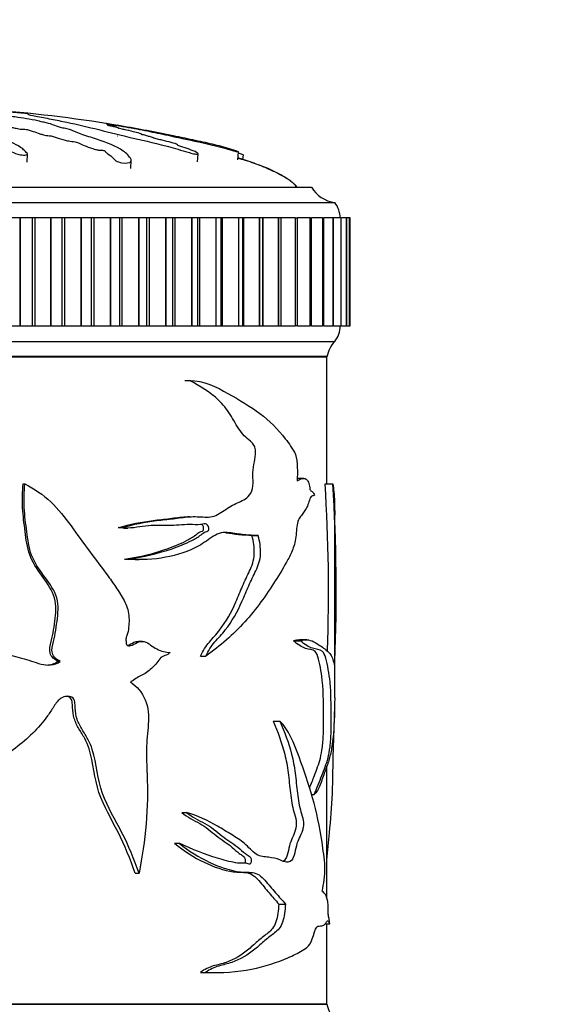
# Model space of a CAD drawing. Units: millimetres. Extents: x 0 to 835, y 0 to 1165.
# Drawn here: x 602 to 636, y 843 to 906 of the extents above; entities that cross this region are included whole.
import ezdxf
from ezdxf import colors
from ezdxf.entities.mleader import LeaderData, LeaderLine
from ezdxf.math import Vec2, Vec3

# ---------------------------------------------------------------- set-up
doc = ezdxf.new("R2010")
doc.units = ezdxf.units.MM
doc.layers.add('DV3_Défaut', color=7, linetype='Continuous')
doc.layers.add('Défaut', color=7, linetype='Continuous')

# ---------------------------------------------------------------- blocks, each defined once
blk = doc.blocks.new('_DOT')
at = {"color": 0}
blk.add_line((0, 0), (-1, 0), dxfattribs=at)
at = {"color": 0, "const_width": 0.333}
blk.add_lwpolyline([(-0.1665, 0, 1), (0.1665, 0, 1)], format="xyb", close=True, dxfattribs=at)
blk = doc.blocks.new('SE2')
at = {"layer": 'DV3_Défaut', "color": 7, "linetype": 'Continuous'}
for p, q in [((607.835, 899.387), (607.843, 899.469)), ((607.964, 899.356), (607.976, 899.47)), ((602.213, 897.096), (602.24, 897.603)), ((613.246, 897.116), (613.3, 897.635)), ((615.856, 897.24), (615.909, 897.749)), ((608.932, 896.677), (608.96, 897.193)), ((616.196, 897.266), (616.226, 897.558)), ((572.643, 895.48), (620.643, 895.48)), ((571.143, 894.48), (622.143, 894.48)), ((601.729, 893.48), (600.729, 893.48)), ((601.75, 893.48), (601.729, 893.48)), ((601.729, 893.48), (601.729, 886.48)), ((602.528, 893.48), (601.75, 893.48)), ((601.75, 893.48), (601.75, 886.48)), ((602.701, 893.48), (602.528, 893.48)), ((602.528, 893.48), (602.528, 886.48)), ((603.729, 893.48), (602.701, 893.48)), ((602.701, 893.48), (602.701, 886.48)), ((603.749, 893.48), (603.729, 893.48)), ((603.729, 893.48), (603.729, 886.48)), ((604.468, 893.48), (603.749, 893.48)), ((603.749, 893.48), (603.749, 886.48)), ((604.637, 893.48), (604.468, 893.48)), ((604.468, 893.48), (604.468, 886.48)), ((605.687, 893.48), (604.637, 893.48)), ((604.637, 893.48), (604.637, 886.48)), ((605.706, 893.48), (605.687, 893.48)), ((605.687, 893.48), (605.687, 886.48)), ((606.361, 893.48), (605.706, 893.48)), ((605.706, 893.48), (605.706, 886.48)), ((606.525, 893.48), (606.361, 893.48)), ((606.361, 893.48), (606.361, 886.48)), ((607.59, 893.48), (606.525, 893.48)), ((606.525, 893.48), (606.525, 886.48)), ((607.609, 893.48), (607.59, 893.48)), ((607.59, 893.48), (607.59, 886.48)), ((608.195, 893.48), (607.609, 893.48)), ((607.609, 893.48), (607.609, 886.48)), ((608.354, 893.48), (608.195, 893.48)), ((608.195, 893.48), (608.195, 886.48)), ((609.427, 893.48), (608.354, 893.48)), ((608.354, 893.48), (608.354, 886.48)), ((609.445, 893.48), (609.427, 893.48)), ((609.427, 893.48), (609.427, 886.48)), ((609.962, 893.48), (609.445, 893.48)), ((609.445, 893.48), (609.445, 886.48)), ((610.112, 893.48), (609.962, 893.48)), ((609.962, 886.48), (609.962, 893.48)), ((611.188, 893.48), (610.112, 893.48)), ((610.112, 893.48), (610.112, 886.48)), ((611.205, 893.48), (611.188, 893.48)), ((611.188, 893.48), (611.188, 886.48)), ((611.655, 893.48), (611.205, 893.48)), ((611.205, 893.48), (611.205, 886.48)), ((611.789, 893.48), (611.655, 893.48)), ((611.655, 886.48), (611.655, 893.48)), ((612.86, 893.48), (611.789, 893.48)), ((611.789, 893.48), (611.789, 886.48)), ((612.877, 893.48), (612.86, 893.48)), ((612.86, 893.48), (612.86, 886.48)), ((613.264, 893.48), (612.877, 893.48)), ((612.877, 893.48), (612.877, 886.48)), ((613.375, 893.48), (613.264, 893.48)), ((613.264, 886.48), (613.264, 893.48)), ((614.436, 893.48), (613.375, 893.48)), ((613.375, 893.48), (613.375, 886.48)), ((614.451, 893.48), (614.436, 893.48)), ((614.436, 893.48), (614.436, 886.48)), ((614.779, 893.48), (614.451, 893.48)), ((614.451, 893.48), (614.451, 886.48)), ((614.861, 893.48), (614.779, 893.48)), ((614.779, 886.48), (614.779, 893.48)), ((615.904, 893.48), (614.861, 893.48)), ((614.861, 893.48), (614.861, 886.48)), ((615.918, 893.48), (615.904, 893.48)), ((615.904, 893.48), (615.904, 886.48)), ((616.191, 893.48), (615.918, 893.48)), ((615.918, 893.48), (615.918, 886.48)), ((616.237, 893.48), (616.191, 893.48)), ((616.191, 886.48), (616.191, 893.48)), ((617.256, 893.48), (616.237, 893.48)), ((616.237, 893.48), (616.237, 886.48)), ((617.269, 893.48), (617.256, 893.48)), ((617.256, 893.48), (617.256, 886.48)), ((617.491, 893.48), (617.269, 893.48)), ((617.269, 893.48), (617.269, 886.48)), ((617.495, 893.48), (617.491, 893.48)), ((617.491, 886.48), (617.491, 893.48)), ((618.485, 893.48), (617.495, 893.48)), ((617.495, 893.48), (617.495, 886.48)), ((618.497, 893.48), (618.485, 893.48)), ((618.485, 893.48), (618.485, 886.48)), ((618.672, 893.48), (618.497, 893.48)), ((618.497, 893.48), (618.497, 886.48)), ((619.582, 893.48), (618.672, 893.48)), ((618.672, 886.48), (618.672, 893.48)), ((619.592, 893.48), (619.582, 893.48)), ((619.582, 893.48), (619.582, 886.48)), ((619.592, 893.48), (619.726, 893.48)), ((619.592, 893.48), (619.592, 886.48)), ((620.541, 893.48), (619.726, 893.48)), ((619.726, 886.48), (619.726, 893.48)), ((620.55, 893.48), (620.541, 893.48)), ((620.541, 893.48), (620.541, 886.48)), ((620.55, 893.48), (620.648, 893.48)), ((620.55, 893.48), (620.55, 886.48)), ((621.357, 893.48), (620.648, 893.48)), ((620.648, 886.48), (620.648, 893.48)), ((621.364, 893.48), (621.357, 893.48)), ((621.357, 893.48), (621.357, 886.48)), ((621.364, 893.48), (621.431, 893.48)), ((621.364, 893.48), (621.364, 886.48)), ((622.024, 893.48), (621.431, 893.48)), ((621.431, 886.48), (621.431, 893.48)), ((622.029, 893.48), (622.024, 893.48)), ((622.024, 893.48), (622.024, 886.48)), ((622.029, 893.48), (622.071, 893.48)), ((622.029, 893.48), (622.029, 886.48)), ((622.538, 893.48), (622.071, 893.48)), ((622.071, 886.48), (622.071, 893.48)), ((622.542, 893.48), (622.538, 893.48)), ((622.538, 893.48), (622.538, 886.48)), ((622.542, 893.48), (622.565, 893.48)), ((622.542, 893.48), (622.542, 886.48)), ((622.565, 886.48), (622.565, 893.48)), ((622.896, 893.48), (622.577, 893.48)), ((622.899, 893.48), (622.896, 893.48)), ((622.896, 893.48), (622.896, 886.48)), ((622.899, 893.48), (622.908, 893.48)), ((622.899, 893.48), (622.899, 886.48)), ((623.097, 893.48), (622.908, 893.48)), ((622.908, 886.48), (622.908, 893.48)), ((623.098, 893.48), (623.097, 893.48)), ((623.097, 893.48), (623.097, 886.48)), ((623.098, 893.48), (623.1, 893.48)), ((623.098, 893.48), (623.098, 886.48)), ((623.138, 893.48), (623.1, 893.48)), ((623.1, 886.48), (623.1, 893.48)), ((623.138, 886.48), (623.138, 893.48)), ((600.729, 886.48), (601.729, 886.48)), ((601.75, 886.48), (601.729, 886.48)), ((601.75, 886.48), (602.528, 886.48)), ((602.528, 886.48), (602.701, 886.48)), ((602.701, 886.48), (603.729, 886.48)), ((603.749, 886.48), (603.729, 886.48)), ((603.749, 886.48), (604.468, 886.48)), ((604.468, 886.48), (604.637, 886.48)), ((604.637, 886.48), (605.687, 886.48)), ((605.706, 886.48), (605.687, 886.48)), ((605.706, 886.48), (606.361, 886.48)), ((606.361, 886.48), (606.525, 886.48)), ((606.525, 886.48), (607.59, 886.48)), ((607.609, 886.48), (607.59, 886.48)), ((607.609, 886.48), (608.195, 886.48)), ((608.195, 886.48), (608.354, 886.48)), ((608.354, 886.48), (609.427, 886.48)), ((609.445, 886.48), (609.427, 886.48)), ((609.445, 886.48), (609.962, 886.48)), ((609.962, 886.48), (610.112, 886.48)), ((610.112, 886.48), (611.188, 886.48)), ((611.205, 886.48), (611.188, 886.48)), ((611.205, 886.48), (611.655, 886.48)), ((611.655, 886.48), (611.789, 886.48)), ((611.789, 886.48), (612.86, 886.48)), ((612.877, 886.48), (612.86, 886.48)), ((612.877, 886.48), (613.264, 886.48)), ((613.264, 886.48), (613.375, 886.48)), ((613.375, 886.48), (614.436, 886.48)), ((614.451, 886.48), (614.436, 886.48)), ((614.451, 886.48), (614.779, 886.48)), ((614.779, 886.48), (614.861, 886.48)), ((614.861, 886.48), (615.904, 886.48)), ((615.918, 886.48), (615.904, 886.48)), ((615.918, 886.48), (616.191, 886.48)), ((616.191, 886.48), (616.237, 886.48)), ((616.237, 886.48), (617.256, 886.48)), ((617.269, 886.48), (617.256, 886.48)), ((617.269, 886.48), (617.491, 886.48)), ((617.491, 886.48), (617.495, 886.48)), ((617.495, 886.48), (618.485, 886.48)), ((618.497, 886.48), (618.485, 886.48)), ((618.497, 886.48), (618.672, 886.48)), ((618.672, 886.48), (619.582, 886.48)), ((619.592, 886.48), (619.582, 886.48)), ((619.726, 886.48), (619.592, 886.48)), ((619.726, 886.48), (620.541, 886.48)), ((620.55, 886.48), (620.541, 886.48)), ((620.648, 886.48), (620.55, 886.48)), ((620.648, 886.48), (621.357, 886.48)), ((621.364, 886.48), (621.357, 886.48)), ((621.431, 886.48), (621.364, 886.48)), ((621.431, 886.48), (622.024, 886.48)), ((622.029, 886.48), (622.024, 886.48)), ((622.071, 886.48), (622.029, 886.48)), ((622.071, 886.48), (622.538, 886.48)), ((622.542, 886.48), (622.538, 886.48)), ((622.565, 886.48), (622.542, 886.48)), ((622.577, 886.48), (622.896, 886.48)), ((622.899, 886.48), (622.896, 886.48)), ((622.908, 886.48), (622.899, 886.48)), ((622.908, 886.48), (623.097, 886.48)), ((623.098, 886.48), (623.097, 886.48)), ((623.1, 886.48), (623.098, 886.48)), ((623.1, 886.48), (623.138, 886.48)), ((571.143, 885.48), (622.143, 885.48)), ((571.643, 884.53), (621.643, 884.53)), ((571.643, 884.48), (621.643, 884.48)), ((621.643, 876.254), (621.643, 884.48)), ((612.424, 882.946), (612.739, 882.946)), ((620.137, 876.604), (619.713, 876.604)), ((601.961, 876.254), (602.068, 876.254)), ((621.518, 876.254), (622.016, 876.254)), ((622.143, 862.407), (622.143, 874.208)), ((608.119, 873.413), (608.349, 873.413)), ((608.507, 873.382), (608.747, 873.382)), ((616.783, 872.897), (617.186, 872.897)), ((608.521, 871.37), (608.759, 871.37)), ((609.223, 871.34), (609.477, 871.34)), ((609.691, 866.047), (609.432, 866.047)), ((619.466, 866.082), (619.922, 866.082)), ((620.342, 866.151), (619.871, 866.151)), ((613.452, 865.09), (613.788, 865.09)), ((604.201, 864.751), (604.352, 864.751)), ((622.061, 864.751), (622.142, 864.751)), ((618.166, 860.878), (618.596, 860.878)), ((621.643, 849.403), (621.643, 857.983)), ((620.638, 856.123), (620.807, 856.123)), ((612.237, 854.965), (612.549, 854.965)), ((611.754, 852.966), (612.057, 852.966)), ((609.216, 851.026), (609.467, 851.026)), ((618.515, 849.026), (618.953, 849.026)), ((621.558, 847.746), (621.821, 847.746)), ((621.643, 842.53), (621.643, 847.746)), ((613.439, 844.59), (613.775, 844.59)), ((613.914, 844.586), (614.264, 844.586)), ((621.643, 842.53), (571.643, 842.53)), ((571.643, 842.53), (621.643, 842.53))]:
    blk.add_line(p, q, dxfattribs=at)
for centre, radius, start, end in [((593.159, 810.673), 90.047, 80.54219, 85.85768), ((593.159, 810.673), 90.047, 78.27157, 80.47715), ((622.383, 896.466), 2, 209.52172, 263.09815), ((620.893, 893.482), 1.6, 359.95523, 38.62486), ((620.993, 886.444), 1.5, 320.02922, 1.39069), ((623.61, 884.122), 2, 137.20408, 169.66582), ((612.654, 1434.352), 551.405, 269.98333, 270.01667), ((515.764, 869.364), 105.979, 357.88019, 3.72718), ((517.597, 869.356), 104.647, 357.47785, 3.77914), ((623.61, 842.889), 2, 190.33418, 222.79592)]:
    blk.add_arc(centre, radius, start, end, dxfattribs=at)
for points, knots in [([(596.157, 900.499), (596.05, 900.485), (595.949, 900.469), (595.761, 900.436), (595.618, 900.42), (595.442, 900.383), (595.412, 900.362), (595.427, 900.332), (595.443, 900.322), (595.492, 900.302), (595.538, 900.292), (595.546, 900.269), (595.47, 900.254), (595.229, 900.244), (595.107, 900.245), (594.864, 900.237), (594.744, 900.23), (594.501, 900.22), (594.38, 900.216), (593.771, 900.198), (593.291, 900.158), (592.456, 900.057), (592.141, 899.995), (591.475, 899.87), (591.143, 899.803), (590.155, 899.592), (589.509, 899.434), (588.277, 899.092), (587.689, 898.909), (586.616, 898.535), (586.157, 898.359), (585.481, 898.036), (585.267, 897.916), (585.099, 897.75), (585.068, 897.716), (585.058, 897.652), (585.094, 897.625), (585.259, 897.606), (585.379, 897.612), (585.621, 897.657), (585.736, 897.691), (586.036, 897.792), (586.193, 897.862), (586.508, 897.99), (586.659, 898.049), (586.905, 898.133), (586.991, 898.163), (587.23, 898.198), (587.357, 898.207), (587.716, 898.263), (587.907, 898.317), (588.244, 898.413), (588.387, 898.462), (588.586, 898.535), (588.648, 898.56), (588.786, 898.609), (588.861, 898.637), (589.045, 898.661), (589.11, 898.667), (589.226, 898.687), (589.273, 898.699), (589.404, 898.735), (589.501, 898.758), (589.708, 898.802), (589.783, 898.828), (589.888, 898.866), (589.932, 898.88), (590.059, 898.896), (590.127, 898.899), (590.456, 898.931), (590.693, 898.977), (591.037, 899.073), (591.153, 899.123), (591.402, 899.192), (591.512, 899.213), (591.629, 899.248), (591.649, 899.26), (591.71, 899.283), (591.767, 899.297), (591.95, 899.297), (592.089, 899.313), (592.331, 899.346), (592.428, 899.367), (592.62, 899.408), (592.725, 899.427), (592.849, 899.458), (592.878, 899.47), (593, 899.485), (593.052, 899.476), (593.237, 899.474), (593.383, 899.487), (593.574, 899.505), (593.634, 899.513), (593.728, 899.523), (593.77, 899.525), (593.797, 899.516), (593.798, 899.51), (593.814, 899.495), (593.834, 899.485), (593.918, 899.471), (593.983, 899.468), (594.178, 899.466), (594.321, 899.469), (594.511, 899.488), (594.571, 899.496), (594.709, 899.501), (594.728, 899.486), (594.865, 899.466), (595.028, 899.465), (595.275, 899.489), (595.359, 899.509), (595.531, 899.546), (595.615, 899.564), (595.774, 899.586), (595.839, 899.592), (595.973, 899.591), (596.036, 899.585), (596.149, 899.559), (596.131, 899.535), (596.04, 899.426), (595.91, 899.335), (595.438, 899.157), (595.129, 899.068), (594.556, 898.881), (594.285, 898.784), (593.517, 898.485), (593.088, 898.294), (592.523, 897.976), (592.39, 897.905), (592.385, 897.812), (592.395, 897.793), (592.445, 897.76), (592.492, 897.744), (592.629, 897.749), (592.695, 897.76), (592.826, 897.778), (592.892, 897.788), (593.054, 897.83), (593.131, 897.865), (593.311, 897.925), (593.401, 897.954), (593.671, 898.039), (593.85, 898.092), (594.373, 898.243), (594.699, 898.334), (595.122, 898.475), (595.257, 898.522), (595.54, 898.614), (595.689, 898.659), (595.881, 898.73), (595.923, 898.756), (596.04, 898.788), (596.1, 898.797), (596.234, 898.799), (596.303, 898.795), (596.488, 898.81), (596.577, 898.832), (596.737, 898.855), (596.807, 898.861), (596.927, 898.848), (596.988, 898.842), (597.179, 898.829), (597.323, 898.818), (597.498, 898.836), (597.551, 898.844), (597.676, 898.852), (597.748, 898.847), (597.918, 898.823), (598.02, 898.804), (598.192, 898.78), (598.258, 898.774), (598.389, 898.773), (598.461, 898.772), (598.613, 898.744), (598.671, 898.718), (598.796, 898.67), (598.866, 898.646), (599.084, 898.576), (599.235, 898.53), (599.639, 898.385), (599.898, 898.288), (600.511, 898.079), (600.814, 897.962), (601.265, 897.756), (601.395, 897.677), (601.705, 897.577), (601.841, 897.552), (602.029, 897.555), (602.092, 897.556), (602.204, 897.568), (602.241, 897.585), (602.239, 897.647), (602.187, 897.689), (602.118, 897.769), (602.082, 897.807), (601.967, 897.917), (601.882, 897.985), (601.607, 898.175), (601.394, 898.283), (600.749, 898.593), (600.297, 898.797), (599.676, 899.039), (599.547, 899.086), (599.257, 899.178), (599.095, 899.222), (598.814, 899.31), (598.703, 899.356), (598.622, 899.413), (598.6, 899.424), (598.612, 899.441), (598.632, 899.446), (598.699, 899.444), (598.728, 899.439), (598.875, 899.421), (599.019, 899.407), (599.2, 899.414), (599.251, 899.42), (599.31, 899.431), (599.328, 899.437), (599.392, 899.432), (599.422, 899.428), (599.569, 899.409), (599.688, 899.394), (599.956, 899.379), (600.101, 899.379), (600.214, 899.4), (600.228, 899.411), (600.304, 899.425), (600.385, 899.417), (600.571, 899.395), (600.694, 899.379), (600.892, 899.363), (600.961, 899.36), (601.053, 899.36), (601.081, 899.363), (601.148, 899.359), (601.175, 899.352), (601.31, 899.327), (601.408, 899.306), (601.61, 899.263), (601.726, 899.239), (601.927, 899.226), (601.988, 899.227), (602.117, 899.224), (602.172, 899.21), (602.311, 899.175), (602.393, 899.15), (602.634, 899.076), (602.786, 899.026), (603.008, 898.948), (603.081, 898.923), (603.227, 898.87), (603.312, 898.842), (603.511, 898.812), (603.583, 898.806), (603.725, 898.794), (603.805, 898.785), (603.921, 898.743), (604.002, 898.716), (604.272, 898.633), (604.477, 898.579), (604.773, 898.497), (604.873, 898.468), (605.141, 898.428), (605.299, 898.415), (605.517, 898.362), (605.576, 898.332), (605.687, 898.274), (605.741, 898.245), (605.936, 898.153), (606.108, 898.088), (606.413, 897.987), (606.518, 897.951), (606.706, 897.903), (606.776, 897.888), (606.917, 897.871), (606.982, 897.869), (607.082, 897.863), (607.118, 897.861), (607.187, 897.847), (607.21, 897.835), (607.254, 897.806), (607.269, 897.786), (607.331, 897.725), (607.383, 897.682), (607.559, 897.547), (607.7, 897.449), (607.846, 897.293), (607.878, 897.24), (608.055, 897.126), (608.215, 897.081), (608.638, 897.012), (608.869, 897.047), (609.003, 897.211), (608.927, 897.321), (608.705, 897.612), (608.502, 897.783), (607.772, 898.225), (607.128, 898.433), (606.124, 898.772), (605.768, 898.885), (605.357, 899.046), (605.264, 899.097), (605.068, 899.175), (604.983, 899.201), (604.758, 899.254), (604.63, 899.28), (604.305, 899.357), (604.148, 899.408), (603.873, 899.508), (603.772, 899.554), (603.509, 899.626), (603.401, 899.65), (603.226, 899.685), (603.167, 899.697), (603.075, 899.72), (603.047, 899.732), (602.906, 899.789), (602.602, 899.832), (602.098, 899.916), (601.869, 899.957), (601.356, 900.034), (601.044, 900.066), (600.418, 900.119), (600.099, 900.141), (599.498, 900.194), (599.256, 900.228), (598.842, 900.268), (598.695, 900.28), (598.42, 900.305), (598.288, 900.319), (598.151, 900.348), (598.132, 900.362), (598.057, 900.39), (597.996, 900.403), (597.794, 900.429), (597.661, 900.44), (597.359, 900.456), (597.18, 900.458), (596.95, 900.468), (596.907, 900.474), (596.779, 900.483), (596.685, 900.483), (596.533, 900.488), (596.468, 900.492), (596.328, 900.498), (596.247, 900.499), (596.166, 900.5)], [0, 0, 0, 0, 0.007813, 0.007813, 0.015625, 0.015625, 0.023438, 0.023438, 0.027344, 0.027344, 0.03125, 0.03125, 0.035156, 0.035156, 0.039063, 0.039063, 0.042969, 0.042969, 0.046875, 0.046875, 0.0625, 0.0625, 0.078125, 0.078125, 0.09375, 0.09375, 0.125, 0.125, 0.15625, 0.15625, 0.1875, 0.1875, 0.203125, 0.203125, 0.207031, 0.207031, 0.210938, 0.210938, 0.214844, 0.214844, 0.21875, 0.21875, 0.226563, 0.226563, 0.234375, 0.234375, 0.238281, 0.238281, 0.242188, 0.242188, 0.25, 0.25, 0.257813, 0.257813, 0.261719, 0.261719, 0.265625, 0.265625, 0.267578, 0.267578, 0.269531, 0.269531, 0.273438, 0.273438, 0.277344, 0.277344, 0.279297, 0.279297, 0.28125, 0.28125, 0.289063, 0.289063, 0.296875, 0.296875, 0.300781, 0.300781, 0.302734, 0.302734, 0.304688, 0.304688, 0.308594, 0.308594, 0.3125, 0.3125, 0.316406, 0.316406, 0.318359, 0.318359, 0.320313, 0.320313, 0.324219, 0.324219, 0.326172, 0.326172, 0.327148, 0.327148, 0.328125, 0.328125, 0.330078, 0.330078, 0.332031, 0.332031, 0.335938, 0.335938, 0.337891, 0.337891, 0.339844, 0.339844, 0.34375, 0.34375, 0.347656, 0.347656, 0.351563, 0.351563, 0.353516, 0.353516, 0.355469, 0.355469, 0.359375, 0.359375, 0.375, 0.375, 0.390625, 0.390625, 0.40625, 0.40625, 0.4375, 0.4375, 0.445313, 0.445313, 0.447266, 0.447266, 0.449219, 0.449219, 0.451172, 0.451172, 0.453125, 0.453125, 0.457031, 0.457031, 0.460938, 0.460938, 0.46875, 0.46875, 0.484375, 0.484375, 0.492188, 0.492188, 0.5, 0.5, 0.503906, 0.503906, 0.505859, 0.505859, 0.507813, 0.507813, 0.511719, 0.511719, 0.513672, 0.513672, 0.515625, 0.515625, 0.519531, 0.519531, 0.521484, 0.521484, 0.523438, 0.523438, 0.527344, 0.527344, 0.529297, 0.529297, 0.53125, 0.53125, 0.535156, 0.535156, 0.539063, 0.539063, 0.546875, 0.546875, 0.5625, 0.5625, 0.578125, 0.578125, 0.585938, 0.585938, 0.589844, 0.589844, 0.591797, 0.591797, 0.59375, 0.59375, 0.597656, 0.597656, 0.601563, 0.601563, 0.609375, 0.609375, 0.625, 0.625, 0.65625, 0.65625, 0.664063, 0.664063, 0.671875, 0.671875, 0.679688, 0.679688, 0.681641, 0.681641, 0.682617, 0.682617, 0.683594, 0.683594, 0.6875, 0.6875, 0.689453, 0.689453, 0.69043, 0.69043, 0.691406, 0.691406, 0.695313, 0.695313, 0.699219, 0.699219, 0.701172, 0.701172, 0.703125, 0.703125, 0.707031, 0.707031, 0.708984, 0.708984, 0.709961, 0.709961, 0.710938, 0.710938, 0.714844, 0.714844, 0.71875, 0.71875, 0.720703, 0.720703, 0.722656, 0.722656, 0.726563, 0.726563, 0.734375, 0.734375, 0.738281, 0.738281, 0.742188, 0.742188, 0.744141, 0.744141, 0.746094, 0.746094, 0.75, 0.75, 0.757813, 0.757813, 0.761719, 0.761719, 0.765625, 0.765625, 0.769531, 0.769531, 0.773438, 0.773438, 0.78125, 0.78125, 0.785156, 0.785156, 0.787109, 0.787109, 0.789063, 0.789063, 0.790039, 0.790039, 0.791016, 0.791016, 0.792969, 0.792969, 0.796875, 0.796875, 0.804688, 0.804688, 0.808594, 0.808594, 0.8125, 0.8125, 0.820313, 0.820313, 0.828125, 0.828125, 0.84375, 0.84375, 0.875, 0.875, 0.890625, 0.890625, 0.898438, 0.898438, 0.902344, 0.902344, 0.90625, 0.90625, 0.914063, 0.914063, 0.921875, 0.921875, 0.925781, 0.925781, 0.927734, 0.927734, 0.929688, 0.929688, 0.9375, 0.9375, 0.945313, 0.945313, 0.953125, 0.953125, 0.960938, 0.960938, 0.96875, 0.96875, 0.972656, 0.972656, 0.976563, 0.976563, 0.980469, 0.980469, 0.984375, 0.984375, 0.988281, 0.988281, 0.992188, 0.992188, 0.994141, 0.994141, 0.996094, 0.996094, 0.998047, 0.998047, 1, 1, 1, 1]), ([(599.428, 900.499), (599.626, 900.485), (599.826, 900.469), (600.235, 900.436), (600.417, 900.42), (600.831, 900.383), (601.068, 900.362), (601.412, 900.332), (601.528, 900.322), (601.754, 900.302), (601.864, 900.292), (602.098, 900.269), (602.233, 900.254), (602.277, 900.244), (602.234, 900.245), (602.243, 900.237), (602.27, 900.23), (602.29, 900.22), (602.274, 900.216), (602.204, 900.198), (602.34, 900.158), (602.814, 900.057), (603.182, 899.995), (603.855, 899.87), (604.192, 899.803), (605.208, 899.592), (605.894, 899.434), (607.306, 899.092), (608.031, 898.909), (609.56, 898.535), (610.389, 898.359), (611.62, 898.036), (612.036, 897.916), (612.589, 897.75), (612.699, 897.716), (612.934, 897.652), (613.058, 897.625), (613.241, 897.606), (613.3, 897.612), (613.301, 897.657), (613.255, 897.691), (613.07, 897.792), (612.889, 897.862), (612.535, 897.99), (612.352, 898.049), (612.092, 898.133), (611.994, 898.163), (611.957, 898.198), (611.987, 898.207), (611.904, 898.263), (611.72, 898.317), (611.369, 898.413), (611.172, 898.462), (610.864, 898.535), (610.758, 898.56), (610.556, 898.609), (610.44, 898.637), (610.408, 898.661), (610.41, 898.667), (610.36, 898.687), (610.316, 898.699), (610.182, 898.735), (610.103, 898.758), (609.961, 898.802), (609.858, 898.828), (609.694, 898.866), (609.638, 898.88), (609.612, 898.896), (609.63, 898.899), (609.612, 898.931), (609.461, 898.977), (609.074, 899.073), (608.839, 899.123), (608.543, 899.192), (608.468, 899.213), (608.314, 899.248), (608.25, 899.26), (608.136, 899.283), (608.077, 899.297), (608.12, 899.297), (608.127, 899.299), (608.129, 899.301)], [0, 0, 0, 0, 0.0255412, 0.0255412, 0.0510824, 0.0510824, 0.0766236, 0.0766236, 0.0893942, 0.0893942, 0.1021647, 0.1021647, 0.1149353, 0.1149353, 0.1277059, 0.1277059, 0.1404765, 0.1404765, 0.1532471, 0.1532471, 0.2043295, 0.2043295, 0.2554119, 0.2554119, 0.3064942, 0.3064942, 0.408659, 0.408659, 0.5108237, 0.5108237, 0.6129885, 0.6129885, 0.6640708, 0.6640708, 0.6768414, 0.6768414, 0.689612, 0.689612, 0.7023826, 0.7023826, 0.7151532, 0.7151532, 0.7406944, 0.7406944, 0.7662356, 0.7662356, 0.7790062, 0.7790062, 0.7917768, 0.7917768, 0.817318, 0.817318, 0.8428591, 0.8428591, 0.8556297, 0.8556297, 0.8684003, 0.8684003, 0.8747856, 0.8747856, 0.8811709, 0.8811709, 0.8939415, 0.8939415, 0.9067121, 0.9067121, 0.9130974, 0.9130974, 0.9194827, 0.9194827, 0.9450239, 0.9450239, 0.9705651, 0.9705651, 0.9833357, 0.9833357, 0.989721, 0.989721, 0.9961063, 0.9961063, 1, 1, 1, 1]), ([(607.961, 899.474), (607.958, 899.475), (607.955, 899.476), (607.897, 899.489), (607.785, 899.509), (607.582, 899.546), (607.477, 899.564), (607.359, 899.585), (607.33, 899.591), (607.33, 899.591)], [0, 0, 0, 0, 0.027683, 0.027683, 0.425845, 0.425845, 0.824008, 0.824008, 1, 1, 1, 1]), ([(607.336, 899.591), (607.35, 899.589), (607.386, 899.584), (607.544, 899.559), (607.69, 899.535), (608.341, 899.426), (608.85, 899.335), (609.787, 899.157), (610.224, 899.068), (611.114, 898.881), (611.566, 898.784), (612.946, 898.485), (613.913, 898.294), (615.088, 897.976), (615.328, 897.905), (615.653, 897.812), (615.718, 897.793), (615.841, 897.76), (615.903, 897.744), (615.915, 897.749), (615.893, 897.76), (615.861, 897.778), (615.839, 897.788), (615.729, 897.83), (615.621, 897.865), (615.434, 897.925), (615.34, 897.954), (615.058, 898.039), (614.867, 898.092), (614.284, 898.243), (613.876, 898.334), (613.219, 898.475), (612.995, 898.522), (612.558, 898.614), (612.344, 898.659), (612.001, 898.73), (611.873, 898.756), (611.715, 898.788), (611.674, 898.797), (611.67, 898.799), (611.689, 898.795), (611.622, 898.809), (611.536, 898.826), (611.463, 898.841)], [0, 0, 0, 0, 0.010863, 0.010863, 0.035673, 0.035673, 0.134911, 0.134911, 0.23415, 0.23415, 0.333388, 0.333388, 0.531865, 0.531865, 0.581484, 0.581484, 0.593889, 0.593889, 0.606293, 0.606293, 0.618698, 0.618698, 0.631103, 0.631103, 0.655912, 0.655912, 0.680722, 0.680722, 0.730341, 0.730341, 0.82958, 0.82958, 0.879199, 0.879199, 0.928818, 0.928818, 0.953627, 0.953627, 0.966032, 0.966032, 0.978437, 0.978437, 1, 1, 1, 1]), ([(607.392, 899.523), (607.394, 899.523), (607.401, 899.523), (607.449, 899.516), (607.483, 899.51), (607.583, 899.495), (607.65, 899.485), (607.757, 899.471), (607.789, 899.468), (607.827, 899.467), (607.84, 899.467), (607.841, 899.469)], [0, 0, 0, 0, 0.0688801, 0.0688801, 0.2017505, 0.2017505, 0.4674912, 0.4674912, 0.7332319, 0.7332319, 1, 1, 1, 1]), ([(608.123, 899.307), (608.114, 899.313), (608.091, 899.321), (608.015, 899.346), (607.922, 899.367), (607.747, 899.408), (607.667, 899.427), (607.517, 899.458), (607.45, 899.47), (607.4, 899.485), (607.475, 899.476), (607.513, 899.475), (607.52, 899.476), (607.523, 899.477)], [0, 0, 0, 0, 0.130597, 0.130597, 0.394974, 0.394974, 0.659351, 0.659351, 0.79154, 0.79154, 0.923728, 0.923728, 1, 1, 1, 1]), ([(607.742, 899.498), (607.742, 899.498), (607.742, 899.498), (607.741, 899.501), (607.831, 899.486), (607.946, 899.47), (607.981, 899.467), (607.978, 899.469)], [0, 0, 0, 0, 0.007071, 0.007071, 0.425194, 0.425194, 1, 1, 1, 1]), ([(608.043, 898.795), (608.042, 898.796), (608.044, 898.796), (608.064, 898.796), (608.071, 898.798), (608.072, 898.801)], [0, 0, 0, 0, 0.214526, 0.214526, 1, 1, 1, 1]), ([(615.896, 897.705), (615.984, 897.672), (616.066, 897.64), (616.184, 897.587), (616.217, 897.569), (616.22, 897.56)], [0, 0, 0, 0, 0.56793, 0.56793, 1, 1, 1, 1]), ([(619.705, 895.48), (619.685, 895.509), (619.648, 895.563), (619.547, 895.652), (619.395, 895.786), (619.099, 896.008), (618.673, 896.277), (618.139, 896.545), (617.565, 896.786), (616.971, 897.003), (616.395, 897.193), (616.034, 897.3), (615.868, 897.348)], [0, 0, 0, 0, 0.022093, 0.048997, 0.090782, 0.164226, 0.305095, 0.440627, 0.579028, 0.737794, 0.879999, 1, 1, 1, 1]), ([(619.643, 895.48), (619.627, 895.519), (619.595, 895.596), (619.455, 895.739), (619.241, 895.905), (618.939, 896.096), (618.495, 896.343), (617.909, 896.626), (617.09, 896.97), (616.406, 897.206), (615.96, 897.34), (615.871, 897.366)], [0, 0, 0, 0, 0.026296, 0.061793, 0.135899, 0.218093, 0.311422, 0.49273, 0.673838, 0.93436, 1, 1, 1, 1]), ([(608.349, 873.413), (609.11, 873.625), (609.862, 873.783), (610.959, 873.916), (611.319, 873.951), (612.025, 874.037), (612.371, 874.09), (613.055, 874.142), (613.396, 874.116), (613.894, 874.088), (614.057, 874.088), (614.369, 874.161), (614.519, 874.233), (614.957, 874.494), (615.237, 874.703), (615.799, 875.029), (616.093, 875.104), (616.487, 875.36), (616.613, 875.483), (616.806, 875.823), (616.853, 876.059), (616.858, 876.523), (616.835, 876.757), (616.843, 877.219), (616.89, 877.443), (616.982, 877.892), (617.022, 878.121), (617.011, 878.483), (616.99, 878.602), (616.901, 878.795), (616.841, 878.866), (616.651, 879.05), (616.511, 879.142), (616.252, 879.394), (616.13, 879.543), (615.786, 880.023), (615.585, 880.395), (615.144, 881.092), (614.899, 881.402), (614.073, 882.212), (613.416, 882.576), (612.739, 882.946)], [0, 0, 0, 0, 0.125, 0.125, 0.1875, 0.1875, 0.25, 0.25, 0.3125, 0.3125, 0.34375, 0.34375, 0.375, 0.375, 0.4375, 0.4375, 0.5, 0.5, 0.53125, 0.53125, 0.5625, 0.5625, 0.59375, 0.59375, 0.625, 0.625, 0.65625, 0.65625, 0.671875, 0.671875, 0.6875, 0.6875, 0.71875, 0.71875, 0.75, 0.75, 0.8125, 0.8125, 0.875, 0.875, 1, 1, 1, 1]), ([(612.739, 882.946), (613.657, 882.967), (614.474, 882.529), (615.969, 881.688), (616.668, 881.276), (617.914, 880.337), (618.463, 879.801), (619.062, 879.019), (619.178, 878.857), (619.401, 878.524), (619.517, 878.37), (619.676, 877.914), (619.703, 877.608), (619.729, 877.026), (619.724, 876.735), (619.709, 876.443)], [0, 0, 0, 0, 0.25, 0.25, 0.5, 0.5, 0.75, 0.75, 0.8125, 0.8125, 0.875, 0.875, 0.9375, 0.9375, 1, 1, 1, 1]), ([(619.709, 876.443), (619.829, 876.5), (619.945, 876.568), (620.17, 876.621), (620.284, 876.601), (620.425, 876.408), (620.468, 876.315), (620.52, 876.066), (620.524, 875.891), (620.614, 875.771), (620.665, 875.765), (620.755, 875.681), (620.797, 875.617), (620.832, 875.52)], [0, 0, 0, 0, 0.25, 0.25, 0.5, 0.5, 0.625, 0.625, 0.75, 0.75, 0.875, 0.875, 1, 1, 1, 1]), ([(604.201, 864.751), (603.981, 864.863), (603.769, 865.036), (603.641, 865.529), (603.713, 865.788), (603.895, 866.53), (603.969, 867.033), (604.086, 868.043), (604.104, 868.57), (603.739, 869.52), (603.435, 869.925), (602.844, 870.746), (602.552, 871.159), (602.207, 872.139), (602.143, 872.655), (602.015, 873.676), (601.95, 874.186), (601.889, 875.216), (601.909, 875.737), (601.961, 876.254)], [0, 0, 0, 0, 0.0625, 0.0625, 0.125, 0.125, 0.25, 0.25, 0.375, 0.375, 0.5, 0.5, 0.625, 0.625, 0.75, 0.75, 0.875, 0.875, 1, 1, 1, 1]), ([(604.352, 864.751), (604.132, 864.862), (603.917, 865.03), (603.78, 865.52), (603.853, 865.78), (604.037, 866.521), (604.113, 867.024), (604.234, 868.033), (604.254, 868.563), (603.888, 869.508), (603.58, 869.913), (602.98, 870.73), (602.681, 871.14), (602.324, 872.113), (602.255, 872.639), (602.123, 873.665), (602.057, 874.178), (601.994, 875.21), (602.013, 875.73), (602.068, 876.254)], [0, 0, 0, 0, 0.0625, 0.0625, 0.125, 0.125, 0.25, 0.25, 0.375, 0.375, 0.5, 0.5, 0.625, 0.625, 0.75, 0.75, 0.875, 0.875, 1, 1, 1, 1]), ([(602.068, 876.254), (602.671, 875.923), (603.251, 875.55), (604.227, 874.617), (604.651, 874.081), (605.459, 872.985), (605.846, 872.425), (606.653, 871.343), (607.065, 870.812), (607.656, 869.999), (607.849, 869.725), (608.221, 869.167), (608.404, 868.887), (608.694, 868.272), (608.795, 867.94), (608.822, 867.416), (608.814, 867.243), (608.786, 866.897), (608.768, 866.722), (608.7, 866.472), (608.665, 866.392), (608.615, 866.227), (608.612, 866.135), (608.637, 865.96), (608.631, 865.854), (608.752, 865.74), (608.842, 865.756), (609.067, 865.807), (609.203, 865.906), (609.491, 866.031), (609.65, 866.064), (609.956, 866.011), (610.088, 865.902), (610.346, 865.707), (610.481, 865.626), (610.756, 865.484), (610.897, 865.421), (611.189, 865.35), (611.337, 865.335), (611.483, 865.319)], [0, 0, 0, 0, 0.125, 0.125, 0.25, 0.25, 0.375, 0.375, 0.5, 0.5, 0.5625, 0.5625, 0.625, 0.625, 0.6875, 0.6875, 0.71875, 0.71875, 0.75, 0.75, 0.765625, 0.765625, 0.78125, 0.78125, 0.796875, 0.796875, 0.8125, 0.8125, 0.84375, 0.84375, 0.875, 0.875, 0.90625, 0.90625, 0.9375, 0.9375, 0.96875, 0.96875, 1, 1, 1, 1]), ([(622.016, 876.254), (622.077, 875.923), (622.113, 875.55), (622.139, 874.813), (622.143, 874.52), (622.143, 874.215)], [0, 0, 0, 0, 0.633452, 0.633452, 1, 1, 1, 1]), ([(620.832, 875.52), (620.779, 875.464), (620.72, 875.485), (620.602, 875.441), (620.553, 875.315), (620.465, 875.063), (620.423, 874.93), (620.326, 874.7), (620.27, 874.61), (620.152, 874.435), (620.092, 874.345), (619.97, 874.169), (619.903, 874.098), (619.782, 873.902), (619.735, 873.755), (619.673, 873.43), (619.66, 873.253), (619.637, 872.9), (619.622, 872.726), (619.556, 872.401), (619.511, 872.251), (619.362, 871.834), (619.24, 871.59), (618.861, 870.873), (618.585, 870.414), (617.709, 869.044), (617.062, 868.138), (615.575, 866.475), (614.728, 865.756), (613.788, 865.09)], [0, 0, 0, 0, 0.03125, 0.03125, 0.0625, 0.0625, 0.09375, 0.09375, 0.125, 0.125, 0.15625, 0.15625, 0.1875, 0.1875, 0.21875, 0.21875, 0.25, 0.25, 0.28125, 0.28125, 0.3125, 0.3125, 0.375, 0.375, 0.5, 0.5, 0.75, 0.75, 1, 1, 1, 1]), ([(608.119, 873.413), (608.886, 873.63), (609.643, 873.79), (610.745, 873.924), (611.107, 873.96), (611.816, 874.051), (612.163, 874.103), (612.581, 874.128), (612.656, 874.129), (612.73, 874.128)], [0, 0, 0, 0, 0.47428, 0.47428, 0.71142, 0.71142, 0.94856, 0.94856, 1, 1, 1, 1]), ([(608.759, 871.37), (609.76, 871.528), (610.718, 871.74), (612.049, 872.206), (612.478, 872.378), (613.094, 872.692), (613.296, 872.809), (613.579, 873.025), (613.669, 873.109), (613.824, 873.166), (613.88, 873.17), (613.979, 873.231), (613.996, 873.316), (613.97, 873.532), (613.872, 873.645), (613.657, 873.66), (613.547, 873.628), (613.218, 873.583), (612.992, 873.61), (612.309, 873.619), (611.842, 873.538), (610.879, 873.548), (610.385, 873.588), (609.383, 873.449), (608.872, 873.338), (608.349, 873.413)], [0, 0, 0, 0, 0.25, 0.25, 0.375, 0.375, 0.4375, 0.4375, 0.46875, 0.46875, 0.484375, 0.484375, 0.5, 0.5, 0.53125, 0.53125, 0.5625, 0.5625, 0.625, 0.625, 0.75, 0.75, 0.875, 0.875, 1, 1, 1, 1]), ([(608.521, 871.37), (609.518, 871.53), (610.467, 871.745), (611.789, 872.223), (612.216, 872.398), (612.828, 872.724), (613.024, 872.846), (613.299, 873.07), (613.392, 873.138), (613.549, 873.179), (613.609, 873.193), (613.661, 873.317), (613.651, 873.397), (613.613, 873.528), (613.578, 873.588), (613.526, 873.623), (613.52, 873.627), (613.513, 873.63)], [0, 0, 0, 0, 0.482995, 0.482995, 0.724492, 0.724492, 0.845241, 0.845241, 0.905615, 0.905615, 0.935802, 0.935802, 0.96599, 0.96599, 0.996177, 0.996177, 1, 1, 1, 1]), ([(617.186, 872.897), (616.893, 872.911), (616.589, 872.926), (615.96, 872.986), (615.636, 873.05), (615.132, 873.102), (614.959, 873.106), (614.615, 873.04), (614.453, 872.963), (613.983, 872.663), (613.675, 872.42), (612.675, 871.869), (611.949, 871.63), (610.415, 871.35), (609.597, 871.302), (608.759, 871.37)], [0, 0, 0, 0, 0.125, 0.125, 0.25, 0.25, 0.3125, 0.3125, 0.375, 0.375, 0.5, 0.5, 0.75, 0.75, 1, 1, 1, 1]), ([(613.452, 865.09), (613.608, 865.434), (613.802, 865.735), (614.245, 866.261), (614.477, 866.504), (615.102, 867.313), (615.447, 867.93), (615.89, 868.945), (616.028, 869.292), (616.317, 869.967), (616.475, 870.286), (616.778, 870.932), (616.915, 871.297), (616.948, 872.113), (616.88, 872.519), (616.783, 872.897)], [0, 0, 0, 0, 0.125, 0.125, 0.25, 0.25, 0.5, 0.5, 0.625, 0.625, 0.75, 0.75, 0.875, 0.875, 1, 1, 1, 1]), ([(613.788, 865.09), (613.949, 865.439), (614.151, 865.742), (614.605, 866.27), (614.841, 866.512), (615.482, 867.329), (615.836, 867.958), (616.285, 868.97), (616.426, 869.315), (616.719, 869.985), (616.879, 870.3), (617.185, 870.941), (617.321, 871.299), (617.354, 872.119), (617.284, 872.521), (617.186, 872.897)], [0, 0, 0, 0, 0.125, 0.125, 0.25, 0.25, 0.5, 0.5, 0.625, 0.625, 0.75, 0.75, 0.875, 0.875, 1, 1, 1, 1]), ([(616.783, 872.897), (616.5, 872.911), (616.207, 872.926), (615.642, 872.98), (615.373, 873.028), (615.096, 873.065)], [0, 0, 0, 0, 0.536475, 0.536475, 1, 1, 1, 1]), ([(593.939, 866.082), (594.384, 866.143), (594.837, 866.167), (595.733, 866.112), (596.175, 866.043), (597.496, 865.805), (598.378, 865.641), (600.136, 865.356), (601.01, 865.2), (602.281, 864.848), (602.691, 864.685), (603.531, 864.465), (604.003, 864.481), (604.352, 864.751)], [0, 0, 0, 0, 0.125, 0.125, 0.25, 0.25, 0.5, 0.5, 0.75, 0.75, 0.875, 0.875, 1, 1, 1, 1]), ([(608.705, 865.78), (608.71, 865.782), (608.715, 865.783), (608.864, 865.833), (608.994, 865.928), (609.23, 866.022), (609.332, 866.046), (609.434, 866.046)], [0, 0, 0, 0, 0.021285, 0.021285, 0.602765, 0.602765, 1, 1, 1, 1]), ([(620.519, 856.559), (620.629, 856.827), (620.731, 857.093), (620.974, 857.741), (621.111, 858.075), (621.268, 858.691), (621.313, 858.927), (621.382, 859.485), (621.406, 859.81), (621.423, 860.508), (621.417, 860.875), (621.409, 861.594), (621.411, 861.957), (621.405, 862.673), (621.391, 863.026), (621.333, 863.632), (621.293, 863.899), (621.206, 864.424), (621.157, 864.678), (621.039, 865.115), (620.964, 865.289), (620.707, 865.558), (620.491, 865.513), (620.015, 865.668), (619.751, 865.827), (619.466, 866.082)], [0, 0, 0, 0, 0.0847393, 0.0847393, 0.2154909, 0.2154909, 0.2808666, 0.2808666, 0.3462424, 0.3462424, 0.4116182, 0.4116182, 0.4769939, 0.4769939, 0.5423697, 0.5423697, 0.6077454, 0.6077454, 0.6731212, 0.6731212, 0.738497, 0.738497, 0.8692485, 0.8692485, 1, 1, 1, 1]), ([(619.922, 866.082), (620.105, 866.143), (620.28, 866.167), (620.602, 866.112), (620.75, 866.043), (621.159, 865.805), (621.389, 865.641), (621.76, 865.356), (621.9, 865.2), (622.04, 864.848), (622.075, 864.685), (622.125, 864.465), (622.14, 864.481), (622.142, 864.751)], [0, 0, 0, 0, 0.125, 0.125, 0.25, 0.25, 0.5, 0.5, 0.75, 0.75, 0.875, 0.875, 1, 1, 1, 1]), ([(620.807, 856.123), (620.995, 856.537), (621.161, 856.96), (621.464, 857.751), (621.604, 858.085), (621.763, 858.705), (621.808, 858.936), (621.878, 859.505), (621.902, 859.838), (621.919, 860.548), (621.912, 860.917), (621.904, 861.646), (621.907, 862.013), (621.898, 862.74), (621.881, 863.089), (621.818, 863.694), (621.777, 863.959), (621.685, 864.486), (621.634, 864.741), (621.509, 865.161), (621.432, 865.317), (621.168, 865.557), (620.952, 865.516), (620.473, 865.673), (620.208, 865.832), (619.922, 866.082)], [0, 0, 0, 0, 0.125, 0.125, 0.25, 0.25, 0.3125, 0.3125, 0.375, 0.375, 0.4375, 0.4375, 0.5, 0.5, 0.5625, 0.5625, 0.625, 0.625, 0.6875, 0.6875, 0.75, 0.75, 0.875, 0.875, 1, 1, 1, 1]), ([(611.483, 865.319), (611.381, 865.226), (611.264, 865.165), (611.017, 865.08), (610.888, 865.03), (610.72, 864.802), (610.641, 864.682), (610.46, 864.472), (610.363, 864.376), (610.162, 864.191), (610.06, 864.099), (609.837, 863.946), (609.718, 863.889), (609.357, 863.717), (609.139, 863.55), (608.903, 863.414)], [0, 0, 0, 0, 0.125, 0.125, 0.25, 0.25, 0.375, 0.375, 0.5, 0.5, 0.625, 0.625, 0.75, 0.75, 1, 1, 1, 1]), ([(608.903, 863.414), (609.306, 863.124), (609.668, 862.751), (610.067, 861.775), (610.101, 861.212), (610.028, 860.134), (609.949, 859.598), (609.932, 858.522), (609.966, 857.983), (610.028, 856.367), (610.013, 855.291), (609.834, 853.141), (609.666, 852.08), (609.467, 851.026)], [0, 0, 0, 0, 0.125, 0.125, 0.25, 0.25, 0.375, 0.375, 0.5, 0.5, 0.75, 0.75, 1, 1, 1, 1]), ([(609.467, 851.026), (609.144, 851.923), (608.783, 852.804), (607.923, 854.488), (607.419, 855.296), (606.771, 857.088), (606.722, 858.11), (606.36, 859.264), (606.27, 859.487), (606.04, 859.916), (605.904, 860.121), (605.651, 860.542), (605.534, 860.758), (605.37, 861.23), (605.336, 861.481), (605.323, 861.861), (605.322, 861.987), (605.276, 862.238), (605.222, 862.364), (605.012, 862.485), (604.887, 862.492), (604.65, 862.469), (604.533, 862.435), (604.216, 862.253), (604.074, 862.038), (603.812, 861.617), (603.677, 861.41), (602.955, 860.414), (602.243, 859.724), (601.06, 858.842), (600.648, 858.574), (599.795, 858.078), (599.354, 857.851), (598.501, 857.346), (598.105, 857.043), (597.299, 856.463), (596.851, 856.256), (596.365, 856.123)], [0, 0, 0, 0, 0.125, 0.125, 0.25, 0.25, 0.375, 0.375, 0.40625, 0.40625, 0.4375, 0.4375, 0.46875, 0.46875, 0.5, 0.5, 0.515625, 0.515625, 0.53125, 0.53125, 0.546875, 0.546875, 0.5625, 0.5625, 0.59375, 0.59375, 0.625, 0.625, 0.75, 0.75, 0.8125, 0.8125, 0.875, 0.875, 0.9375, 0.9375, 1, 1, 1, 1]), ([(609.216, 851.026), (608.895, 851.934), (608.537, 852.826), (607.679, 854.529), (607.176, 855.353), (606.556, 857.17), (606.516, 858.179), (606.149, 859.319), (606.057, 859.54), (605.826, 859.964), (605.693, 860.168), (605.449, 860.589), (605.339, 860.805), (605.19, 861.276), (605.164, 861.523), (605.152, 861.894), (605.15, 862.018), (605.099, 862.258), (605.039, 862.378), (604.89, 862.457), (604.843, 862.473), (604.794, 862.482)], [0, 0, 0, 0, 0.232355, 0.232355, 0.46471, 0.46471, 0.697065, 0.697065, 0.755153, 0.755153, 0.813242, 0.813242, 0.871331, 0.871331, 0.92942, 0.92942, 0.958464, 0.958464, 0.987508, 0.987508, 1, 1, 1, 1]), ([(622.143, 862.419), (622.143, 862.406), (622.143, 862.391), (622.142, 862.253), (622.139, 862.038), (622.132, 861.617), (622.128, 861.41), (622.097, 860.414), (622.045, 859.724), (621.896, 858.842), (621.835, 858.574), (621.686, 858.078), (621.599, 857.851), (621.408, 857.346), (621.31, 857.043), (621.092, 856.463), (620.963, 856.256), (620.807, 856.123)], [0, 0, 0, 0, 0.009855, 0.009855, 0.08058, 0.08058, 0.151304, 0.151304, 0.434203, 0.434203, 0.575652, 0.575652, 0.717101, 0.717101, 0.858551, 0.858551, 1, 1, 1, 1]), ([(621.643, 851.874), (621.697, 852.478), (621.751, 853.071), (621.883, 854.488), (621.955, 855.296), (622.032, 857.088), (622.036, 858.11), (622.068, 859.264), (622.075, 859.487), (622.092, 859.916), (622.101, 860.121), (622.115, 860.542), (622.12, 860.758), (622.126, 861.157), (622.127, 861.328), (622.128, 861.502)], [0, 0, 0, 0, 0.189356, 0.189356, 0.466683, 0.466683, 0.74401, 0.74401, 0.813342, 0.813342, 0.882674, 0.882674, 0.952005, 0.952005, 1, 1, 1, 1]), ([(618.596, 860.878), (618.881, 860.187), (619.156, 859.505), (619.448, 858.346), (619.528, 857.935), (619.639, 857.078), (619.673, 856.637), (619.777, 855.777), (619.85, 855.363), (620.009, 854.815), (620.069, 854.645), (620.118, 854.326), (620.123, 854.205), (620.101, 853.982), (620.076, 853.882), (619.938, 853.423), (619.758, 853.198), (619.609, 852.597), (619.571, 852.378), (619.454, 851.993), (619.364, 851.855), (619.052, 851.664), (618.823, 851.78), (618.361, 851.983), (618.115, 852.025), (617.599, 852.084), (617.326, 852.086), (616.795, 852.428), (616.562, 852.721), (616.032, 853.166), (615.746, 853.347), (615.157, 853.705), (614.857, 853.892), (613.929, 854.442), (613.264, 854.741), (612.549, 854.965)], [0, 0, 0, 0, 0.125, 0.125, 0.1875, 0.1875, 0.25, 0.25, 0.3125, 0.3125, 0.34375, 0.34375, 0.359375, 0.359375, 0.375, 0.375, 0.4375, 0.4375, 0.46875, 0.46875, 0.5, 0.5, 0.5625, 0.5625, 0.625, 0.625, 0.6875, 0.6875, 0.75, 0.75, 0.8125, 0.8125, 0.875, 0.875, 1, 1, 1, 1]), ([(618.166, 860.878), (618.446, 860.187), (618.715, 859.502), (618.999, 858.353), (619.076, 857.953), (619.186, 857.1), (619.22, 856.652), (619.322, 855.791), (619.391, 855.378), (619.551, 854.815), (619.612, 854.638), (619.674, 854.207), (619.643, 853.968), (619.479, 853.421), (619.303, 853.192), (619.159, 852.598), (619.122, 852.382), (619.009, 852.001), (618.923, 851.859), (618.812, 851.788), (618.802, 851.783), (618.793, 851.778)], [0, 0, 0, 0, 0.248553, 0.248553, 0.37283, 0.37283, 0.497106, 0.497106, 0.621383, 0.621383, 0.683521, 0.683521, 0.745659, 0.745659, 0.869936, 0.869936, 0.932074, 0.932074, 0.994212, 0.994212, 1, 1, 1, 1]), ([(621.34, 849.868), (621.387, 850.095), (621.428, 850.334), (621.492, 850.857), (621.521, 851.148), (621.504, 851.74), (621.465, 851.996), (621.398, 852.516), (621.362, 852.772), (621.167, 854.039), (620.966, 854.992), (620.462, 856.806), (620.161, 857.673), (619.5, 859.434), (619.153, 860.33), (618.596, 860.878)], [0, 0, 0, 0, 0.0625, 0.0625, 0.125, 0.125, 0.1875, 0.1875, 0.25, 0.25, 0.5, 0.5, 0.75, 0.75, 1, 1, 1, 1]), ([(612.549, 854.965), (612.912, 854.628), (613.339, 854.459), (614.13, 854.039), (614.477, 853.731), (615.176, 853.181), (615.541, 852.979), (616.034, 852.571), (616.189, 852.413), (616.436, 852.238), (616.522, 852.197), (616.642, 852.103), (616.681, 852.064), (616.733, 851.948), (616.74, 851.872), (616.727, 851.73), (616.71, 851.654), (616.633, 851.582), (616.585, 851.61), (616.456, 851.674), (616.365, 851.677), (616.089, 851.658), (615.902, 851.674), (615.333, 851.767), (614.942, 851.874), (613.746, 852.233), (612.918, 852.573), (612.057, 852.966)], [0, 0, 0, 0, 0.125, 0.125, 0.25, 0.25, 0.375, 0.375, 0.4375, 0.4375, 0.46875, 0.46875, 0.484375, 0.484375, 0.5, 0.5, 0.515625, 0.515625, 0.53125, 0.53125, 0.5625, 0.5625, 0.625, 0.625, 0.75, 0.75, 1, 1, 1, 1]), ([(612.237, 854.965), (612.593, 854.628), (613.011, 854.459), (613.783, 854.041), (614.122, 853.736), (614.804, 853.188), (615.159, 852.985), (615.642, 852.582), (615.793, 852.425), (616.033, 852.247), (616.117, 852.205), (616.274, 852.087), (616.346, 851.976), (616.34, 851.78), (616.332, 851.721), (616.313, 851.674)], [0, 0, 0, 0, 0.243774, 0.243774, 0.487549, 0.487549, 0.731323, 0.731323, 0.85321, 0.85321, 0.914154, 0.914154, 0.975097, 0.975097, 1, 1, 1, 1]), ([(611.754, 852.966), (612.383, 852.454), (613.038, 852.048), (614.317, 851.423), (614.956, 851.205), (615.874, 851.077), (616.174, 851.101), (616.744, 851.018), (617.006, 850.804), (617.46, 850.28), (617.674, 850.003), (618.103, 849.501), (618.314, 849.263), (618.515, 849.026)], [0, 0, 0, 0, 0.25, 0.25, 0.5, 0.5, 0.625, 0.625, 0.75, 0.75, 0.875, 0.875, 1, 1, 1, 1]), ([(612.057, 852.966), (612.696, 852.455), (613.36, 852.052), (614.655, 851.429), (615.301, 851.212), (616.231, 851.079), (616.536, 851.099), (616.971, 851.045), (617.111, 851), (617.381, 850.819), (617.507, 850.696), (617.861, 850.301), (618.083, 850.018), (618.527, 849.508), (618.744, 849.266), (618.953, 849.026)], [0, 0, 0, 0, 0.25, 0.25, 0.5, 0.5, 0.625, 0.625, 0.6875, 0.6875, 0.75, 0.75, 0.875, 0.875, 1, 1, 1, 1]), ([(621.821, 847.746), (621.813, 847.885), (621.798, 848), (621.761, 848.191), (621.736, 848.257), (621.705, 848.494), (621.726, 848.654), (621.722, 848.952), (621.709, 849.088), (621.653, 849.422), (621.599, 849.55), (621.478, 849.735), (621.411, 849.796), (621.34, 849.868)], [0, 0, 0, 0, 0.125, 0.125, 0.25, 0.25, 0.375, 0.375, 0.5, 0.5, 0.75, 0.75, 1, 1, 1, 1]), ([(618.515, 849.026), (618.495, 848.619), (618.448, 848.214), (618.226, 847.533), (618.036, 847.325), (617.635, 847.002), (617.425, 846.851), (617.008, 846.488), (616.797, 846.292), (616.136, 845.731), (615.649, 845.431), (614.844, 845.15), (614.561, 845.094), (613.991, 844.932), (613.71, 844.798), (613.439, 844.59)], [0, 0, 0, 0, 0.125, 0.125, 0.25, 0.25, 0.375, 0.375, 0.5, 0.5, 0.75, 0.75, 0.875, 0.875, 1, 1, 1, 1]), ([(618.953, 849.026), (618.932, 848.614), (618.883, 848.203), (618.652, 847.522), (618.457, 847.318), (618.049, 846.998), (617.836, 846.847), (617.41, 846.484), (617.195, 846.287), (616.521, 845.728), (616.022, 845.427), (615.202, 845.148), (614.914, 845.093), (614.335, 844.931), (614.05, 844.797), (613.775, 844.59)], [0, 0, 0, 0, 0.125, 0.125, 0.25, 0.25, 0.375, 0.375, 0.5, 0.5, 0.75, 0.75, 0.875, 0.875, 1, 1, 1, 1]), ([(613.775, 844.59), (614.862, 844.572), (615.857, 844.621), (617.643, 844.984), (618.429, 845.261), (619.449, 845.691), (619.761, 845.839), (620.325, 846.179), (620.584, 846.333), (620.853, 847.317), (620.949, 847.559), (621.116, 847.608), (621.172, 847.6), (621.275, 847.62), (621.325, 847.63), (621.42, 847.651), (621.465, 847.669), (621.546, 847.756), (621.585, 847.82), (621.659, 847.925), (621.694, 847.974), (621.744, 847.898), (621.76, 847.849), (621.778, 847.806), (621.781, 847.8), (621.784, 847.795)], [0, 0, 0, 0, 0.2532827, 0.2532827, 0.5065654, 0.5065654, 0.6332067, 0.6332067, 0.7598481, 0.7598481, 0.8231688, 0.8231688, 0.8548291, 0.8548291, 0.8864894, 0.8864894, 0.9181498, 0.9181498, 0.9498101, 0.9498101, 0.9814704, 0.9814704, 0.9973006, 0.9973006, 1, 1, 1, 1])]:
    blk.add_open_spline(points, degree=3, knots=knots, dxfattribs=at)
for points in [[(612.424, 882.946), (612.447, 882.947), (612.471, 882.947), (612.495, 882.947)], [(608.509, 873.388), (608.38, 873.387), (608.25, 873.394), (608.119, 873.413)], [(609.224, 871.339), (608.993, 871.34), (608.758, 871.35), (608.521, 871.37)], [(619.466, 866.082), (619.608, 866.13), (619.745, 866.155), (619.874, 866.15)], [(603.46, 864.512), (603.727, 864.514), (603.988, 864.583), (604.201, 864.751)], [(613.439, 844.59), (613.601, 844.588), (613.76, 844.586), (613.917, 844.587)]]:
    blk.add_open_spline(points, degree=3, dxfattribs=at)

msp = doc.modelspace()

# ---------------------------------------------------------------- block references
at = {"layer": 'Défaut'}
msp.add_blockref('SE2', (0, 0), dxfattribs=at)

# ---------------------------------------------------------------- leaders
at = {"layer": 'Défaut', "color": 7, "linetype": 'Continuous'}
ml = msp.add_multileader_mtext('Standard', dxfattribs=at)
ml.set_content('{\\pxsm0.9;\\fSolid Edge ISO|b1||i0||c0|p34;\\W1.;28/12/2020\\P}', color=256)
ml.set_leader_properties()
ml.set_arrow_properties(name='DOT')
ml.build(insert=Vec2(0, 0))
ml.multileader.update_dxf_attribs({"leader_type": 0, "dogleg_length": 0, "arrow_head_size": 12})
ctx = ml.context
ctx.base_point, ctx.char_height, ctx.arrow_head_size, ctx.landing_gap_size = Vec3(747.016, 1157.46), 12, 12, 4.2
notes = []
notes.append((ctx, [(0, (0, 0, 0), (0, 0), (1, 0), 1, [])]))
ctx.mtext.insert = Vec3(749.016, 1163.58)
for ctx, leaders in notes:
    for number, flags, end, landing, length, lines in leaders:
        leader = LeaderData()
        leader.index, (leader.has_last_leader_line, leader.has_dogleg_vector, leader.attachment_direction) = number, flags
        leader.last_leader_point, leader.dogleg_vector, leader.dogleg_length = Vec3(end), Vec3(landing), length
        for number, points, colour, breaks in lines:
            line = LeaderLine()
            line.index, line.vertices, line.color, line.breaks = number, Vec3.list(points), colors.encode_raw_color(colour), breaks
            leader.lines.append(line)
        ctx.leaders.append(leader)

doc.saveas('drawing.dxf')
